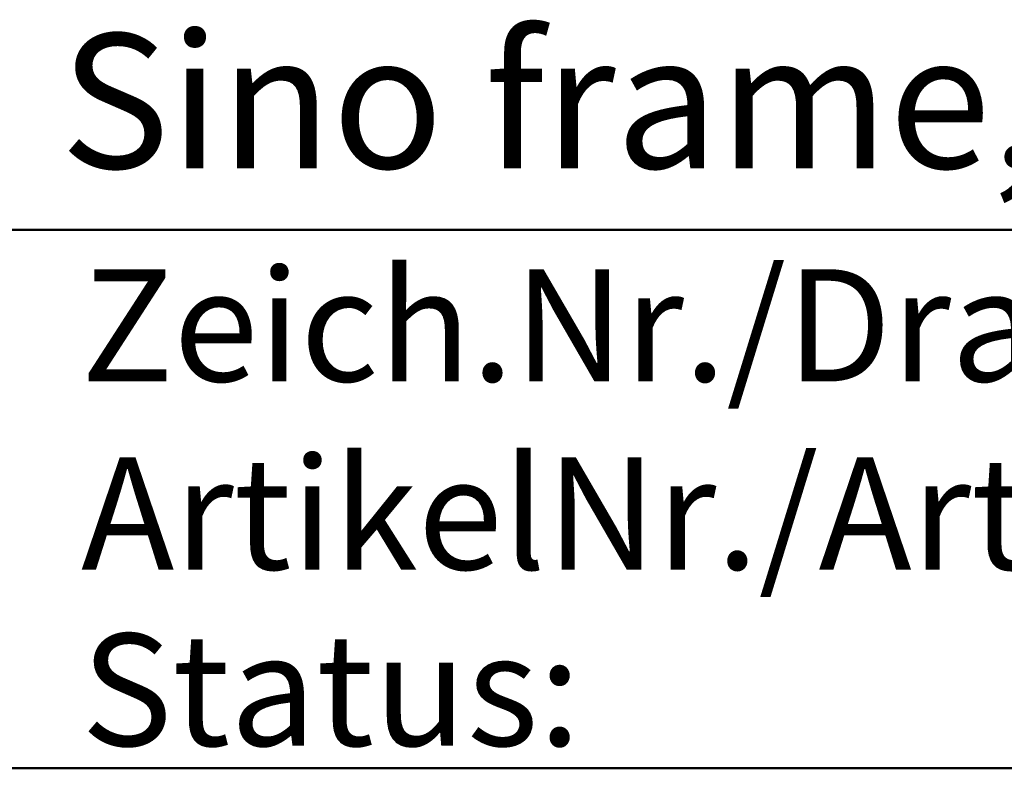
# Model space of a CAD drawing. Units: millimetres. Extents: x 0 to 3150, y -40 to 446.
# Drawn here: x 2341 to 2374, y 41 to 66 of the extents above; entities that cross this region are included whole.
import ezdxf
from ezdxf.enums import TextEntityAlignment as Align

# ---------------------------------------------------------------- set-up
doc = ezdxf.new("R2010")
doc.units = ezdxf.units.MM
doc.layers.add('AM_0', color=7, linetype='Continuous', lineweight=50)
doc.layers.add('AM_BOR', color=7, linetype='Continuous', lineweight=50)
doc.styles.get("Standard").update_dxf_attribs({"font": 'isocp.shx'})

# ---------------------------------------------------------------- blocks, each defined once
blk = doc.blocks.new('TITLE_BOS')
at = {"layer": 'AM_BOR'}
for p, q in [((-110, 29), (0, 29)), ((0, 17), (-110, 17))]:
    blk.add_line(p, q, dxfattribs=at)
at = {"layer": 'AM_BOR', "char_height": 2.5, "attachment_point": 1}
for s, insert in [('Zeich.Nr./Drawing No:', (-108.151, 28.123)), ('ArtikelNr./Article No:', (-108.151, 23.93)), ('Status:', (-108.151, 20.001))]:
    blk.add_mtext_dynamic_manual_height_columns(s, width=37.51475, gutter_width=12.5, heights=[0], dxfattribs=dict(at, insert=insert))
at = {"layer": 'AM_BOR'}
for tag, p, height in [('GEN-TITLE-DES1', (-108.62, 40.592), 3.645), ('GEN-TITLE-NAME', (-161.075, 38.817), 2), ('GEN-TITLE-DES2', (-108.496, 34.999), 3.645), ('NAME-PRUEFER', (-161.075, 34.596), 2), ('GEN-TITLE-DES2-ENG', (-108.62, 30.374), 3), ('GEN-TITLE-DWG', (-71.929, 25.566), 2.5), ('DOC_REVISION', (-30.944, 26.09), 2), ('PART_REVISION', (-30.944, 21.997), 2), ('GEN-TITLE-SCA', (-21.982, 21.546), 2.5), ('BAANNR.', (-71.886, 21.393), 2.5), ('CDN_STATUS', (-71.987, 17.737), 2.5)]:
    blk.add_attdef(tag, p, '', height=height, dxfattribs=at)
for tag, p in [('GEN-TITLE-DAT', (-119.596, 38.827)), ('DATUM-PRUEFER', (-119.596, 34.529))]:
    blk.add_attdef(tag, text='', height=2, dxfattribs=at).set_placement(p, align=Align.CENTER)

msp = doc.modelspace()

# ---------------------------------------------------------------- block references
at = {"layer": 'AM_0', "lineweight": 0}
ref = msp.add_blockref('TITLE_BOS', (2505, 15), dxfattribs=dict(at, xscale=1.5, yscale=1.5, zscale=1.5))
ref.add_attrib('GEN-TITLE-DES2-ENG', 'Sino frame, brickwork', (2342.07, 60.562), dxfattribs={"layer": 'AM_BOR', "height": 4.5})

doc.saveas('drawing.dxf')
